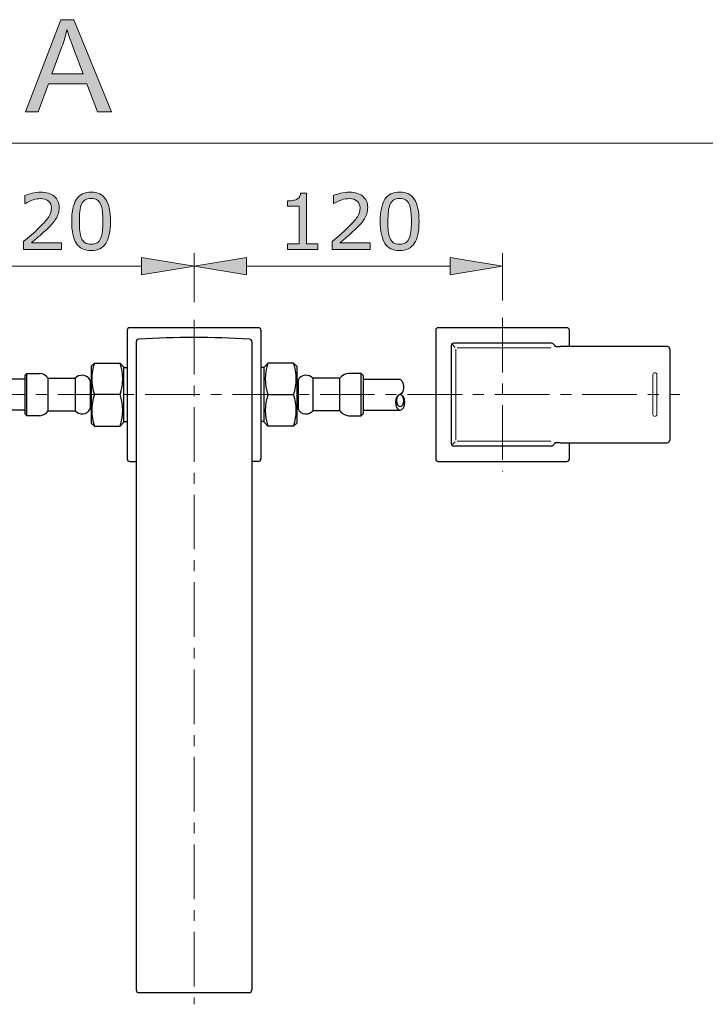
# Model space of a CAD drawing. Units: inches. Extents: x 5 to 63, y 5 to 46.9.
# Drawn here: x 19.5 to 35.1, y 24.3 to 46.8 of the extents above; entities that cross this region are included whole.
import ezdxf

# ---------------------------------------------------------------- set-up
doc = ezdxf.new("R2010")
doc.units = ezdxf.units.IN
doc.header["$MEASUREMENT"] = 0
doc.linetypes.add('CENTER', pattern=[2, 1.25, -0.25, 0.25, -0.25])
for name, color, linetype, lineweight in [('BENDA', 7, 'Continuous', 30), ('BIDANG', 7, 'Continuous', 13), ('center', 7, 'CENTER', 13), ('UKUR', 7, 'Continuous', 13)]:
    doc.layers.add(name, color=color, linetype=linetype, lineweight=lineweight)

msp = doc.modelspace()

# ---------------------------------------------------------------- hatches: boundary and pattern name
at = {"layer": 'UKUR'}
h = msp.add_hatch(color=256, dxfattribs=at)
h.dxf.hatch_style = 2
h.paths.add_polyline_path([(19.582, 44.737), (20.39, 46.842), (20.69, 46.842), (21.552, 44.737), (21.235, 44.737), (20.989, 45.374), (20.109, 45.374), (19.877, 44.737)])
edge = h.paths.add_edge_path()
edge.add_spline(control_points=[(20.189, 45.601), (20.189, 45.601), (20.903, 45.601), (20.903, 45.601), (20.903, 45.601), (20.683, 46.184), (20.683, 46.184), (20.616, 46.361), (20.566, 46.507), (20.534, 46.621), (20.507, 46.486), (20.469, 46.352), (20.42, 46.219), (20.42, 46.219), (20.189, 45.601), (20.189, 45.601)], knot_values=[0, 0, 0, 0, 1, 1, 1, 2, 2, 2, 3, 3, 3, 4, 4, 4, 5, 5, 5, 5], degree=3, periodic=0)
h = msp.add_hatch(color=256, dxfattribs=at)
h.dxf.hatch_style = 2
edge = h.paths.add_edge_path()
edge.add_spline(control_points=[(20.41, 41.589), (20.41, 41.589), (19.541, 41.589), (19.541, 41.589), (19.541, 41.589), (19.541, 41.769), (19.541, 41.769), (19.602, 41.82), (19.662, 41.872), (19.722, 41.924), (19.783, 41.975), (19.84, 42.027), (19.892, 42.078), (20.002, 42.185), (20.078, 42.27), (20.118, 42.333), (20.159, 42.395), (20.18, 42.463), (20.18, 42.536), (20.18, 42.603), (20.158, 42.655), (20.114, 42.693), (20.07, 42.73), (20.008, 42.749), (19.93, 42.749), (19.878, 42.749), (19.821, 42.74), (19.76, 42.722), (19.699, 42.703), (19.64, 42.675), (19.582, 42.637), (19.582, 42.637), (19.573, 42.637), (19.573, 42.637), (19.573, 42.637), (19.573, 42.818), (19.573, 42.818), (19.614, 42.838), (19.668, 42.857), (19.736, 42.873), (19.804, 42.89), (19.87, 42.898), (19.934, 42.898), (20.066, 42.898), (20.169, 42.867), (20.243, 42.803), (20.318, 42.74), (20.356, 42.653), (20.356, 42.545), (20.356, 42.496), (20.349, 42.45), (20.337, 42.408), (20.325, 42.366), (20.306, 42.326), (20.282, 42.288), (20.26, 42.253), (20.234, 42.218), (20.203, 42.183), (20.173, 42.149), (20.137, 42.11), (20.094, 42.068), (20.032, 42.008), (19.969, 41.95), (19.903, 41.893), (19.838, 41.837), (19.776, 41.784), (19.72, 41.736), (19.72, 41.736), (20.41, 41.736), (20.41, 41.736), (20.41, 41.736), (20.41, 41.589), (20.41, 41.589)], knot_values=[0, 0, 0, 0, 1, 1, 1, 2, 2, 2, 3, 3, 3, 4, 4, 4, 5, 5, 5, 6, 6, 6, 7, 7, 7, 8, 8, 8, 9, 9, 9, 10, 10, 10, 11, 11, 11, 12, 12, 12, 13, 13, 13, 14, 14, 14, 15, 15, 15, 16, 16, 16, 17, 17, 17, 18, 18, 18, 19, 19, 19, 20, 20, 20, 21, 21, 21, 22, 22, 22, 23, 23, 23, 24, 24, 24, 24], degree=3, periodic=0)
h = msp.add_hatch(color=256, dxfattribs=at)
h.dxf.hatch_style = 2
edge = h.paths.add_edge_path()
edge.add_spline(control_points=[(21.53, 42.23), (21.53, 42), (21.494, 41.831), (21.422, 41.723), (21.35, 41.616), (21.238, 41.562), (21.086, 41.562), (20.932, 41.562), (20.82, 41.616), (20.749, 41.726), (20.678, 41.834), (20.642, 42.002), (20.642, 42.229), (20.642, 42.457), (20.678, 42.625), (20.75, 42.734), (20.822, 42.843), (20.934, 42.897), (21.086, 42.897), (21.24, 42.897), (21.353, 42.842), (21.423, 42.732), (21.494, 42.621), (21.53, 42.454), (21.53, 42.23)], knot_values=[0, 0, 0, 0, 1, 1, 1, 2, 2, 2, 3, 3, 3, 4, 4, 4, 5, 5, 5, 6, 6, 6, 7, 7, 7, 8, 8, 8, 8], degree=3, periodic=0)
edge = h.paths.add_edge_path()
edge.add_spline(control_points=[(21.303, 41.839), (21.323, 41.886), (21.337, 41.941), (21.344, 42.003), (21.351, 42.066), (21.355, 42.142), (21.355, 42.23), (21.355, 42.318), (21.351, 42.394), (21.344, 42.458), (21.337, 42.522), (21.323, 42.577), (21.302, 42.622), (21.282, 42.666), (21.255, 42.699), (21.22, 42.722), (21.185, 42.744), (21.141, 42.755), (21.086, 42.755), (21.032, 42.755), (20.988, 42.744), (20.952, 42.722), (20.917, 42.699), (20.889, 42.665), (20.868, 42.62), (20.849, 42.577), (20.835, 42.522), (20.828, 42.454), (20.821, 42.385), (20.817, 42.31), (20.817, 42.229), (20.817, 42.139), (20.82, 42.064), (20.827, 42.004), (20.833, 41.943), (20.847, 41.89), (20.867, 41.842), (20.886, 41.797), (20.913, 41.763), (20.948, 41.739), (20.983, 41.716), (21.029, 41.704), (21.086, 41.704), (21.14, 41.704), (21.185, 41.715), (21.221, 41.738), (21.256, 41.76), (21.284, 41.794), (21.303, 41.839)], knot_values=[0, 0, 0, 0, 1, 1, 1, 2, 2, 2, 3, 3, 3, 4, 4, 4, 5, 5, 5, 6, 6, 6, 7, 7, 7, 8, 8, 8, 9, 9, 9, 10, 10, 10, 11, 11, 11, 12, 12, 12, 13, 13, 13, 14, 14, 14, 15, 15, 15, 16, 16, 16, 16], degree=3, periodic=0)
h = msp.add_hatch(color=256, dxfattribs=at)
h.dxf.hatch_style = 2
edge = h.paths.add_edge_path()
edge.add_spline(control_points=[(26.274, 41.589), (26.274, 41.589), (25.579, 41.589), (25.579, 41.589), (25.579, 41.589), (25.579, 41.719), (25.579, 41.719), (25.579, 41.719), (25.846, 41.719), (25.846, 41.719), (25.846, 41.719), (25.846, 42.579), (25.846, 42.579), (25.846, 42.579), (25.579, 42.579), (25.579, 42.579), (25.579, 42.579), (25.579, 42.696), (25.579, 42.696), (25.615, 42.696), (25.654, 42.7), (25.695, 42.706), (25.737, 42.712), (25.768, 42.721), (25.789, 42.732), (25.816, 42.746), (25.836, 42.765), (25.852, 42.787), (25.867, 42.809), (25.876, 42.838), (25.878, 42.876), (25.878, 42.876), (26.012, 42.876), (26.012, 42.876), (26.012, 42.876), (26.012, 41.719), (26.012, 41.719), (26.012, 41.719), (26.274, 41.719), (26.274, 41.719), (26.274, 41.719), (26.274, 41.589), (26.274, 41.589)], knot_values=[0, 0, 0, 0, 1, 1, 1, 2, 2, 2, 3, 3, 3, 4, 4, 4, 5, 5, 5, 6, 6, 6, 7, 7, 7, 8, 8, 8, 9, 9, 9, 10, 10, 10, 11, 11, 11, 12, 12, 12, 13, 13, 13, 14, 14, 14, 14], degree=3, periodic=0)
h = msp.add_hatch(color=256, dxfattribs=at)
h.dxf.hatch_style = 2
edge = h.paths.add_edge_path()
edge.add_spline(control_points=[(27.469, 41.589), (27.469, 41.589), (26.6, 41.589), (26.6, 41.589), (26.6, 41.589), (26.6, 41.769), (26.6, 41.769), (26.66, 41.82), (26.721, 41.872), (26.781, 41.924), (26.842, 41.975), (26.898, 42.027), (26.951, 42.078), (27.061, 42.185), (27.137, 42.27), (27.177, 42.333), (27.218, 42.395), (27.238, 42.463), (27.238, 42.536), (27.238, 42.603), (27.217, 42.655), (27.173, 42.693), (27.129, 42.73), (27.067, 42.749), (26.989, 42.749), (26.936, 42.749), (26.88, 42.74), (26.819, 42.722), (26.758, 42.703), (26.698, 42.675), (26.64, 42.637), (26.64, 42.637), (26.632, 42.637), (26.632, 42.637), (26.632, 42.637), (26.632, 42.818), (26.632, 42.818), (26.673, 42.838), (26.727, 42.857), (26.795, 42.873), (26.863, 42.89), (26.929, 42.898), (26.993, 42.898), (27.124, 42.898), (27.228, 42.867), (27.302, 42.803), (27.377, 42.74), (27.414, 42.653), (27.414, 42.545), (27.414, 42.496), (27.408, 42.45), (27.396, 42.408), (27.383, 42.366), (27.365, 42.326), (27.341, 42.288), (27.319, 42.253), (27.292, 42.218), (27.262, 42.183), (27.232, 42.149), (27.195, 42.11), (27.152, 42.068), (27.091, 42.008), (27.027, 41.95), (26.962, 41.893), (26.896, 41.837), (26.835, 41.784), (26.778, 41.736), (26.778, 41.736), (27.469, 41.736), (27.469, 41.736), (27.469, 41.736), (27.469, 41.589), (27.469, 41.589)], knot_values=[0, 0, 0, 0, 1, 1, 1, 2, 2, 2, 3, 3, 3, 4, 4, 4, 5, 5, 5, 6, 6, 6, 7, 7, 7, 8, 8, 8, 9, 9, 9, 10, 10, 10, 11, 11, 11, 12, 12, 12, 13, 13, 13, 14, 14, 14, 15, 15, 15, 16, 16, 16, 17, 17, 17, 18, 18, 18, 19, 19, 19, 20, 20, 20, 21, 21, 21, 22, 22, 22, 23, 23, 23, 24, 24, 24, 24], degree=3, periodic=0)
h = msp.add_hatch(color=256, dxfattribs=at)
h.dxf.hatch_style = 2
edge = h.paths.add_edge_path()
edge.add_spline(control_points=[(28.589, 42.23), (28.589, 42), (28.553, 41.831), (28.481, 41.723), (28.408, 41.616), (28.297, 41.562), (28.145, 41.562), (27.991, 41.562), (27.879, 41.616), (27.808, 41.726), (27.737, 41.834), (27.701, 42.002), (27.701, 42.229), (27.701, 42.457), (27.737, 42.625), (27.809, 42.734), (27.881, 42.843), (27.993, 42.897), (28.145, 42.897), (28.299, 42.897), (28.411, 42.842), (28.482, 42.732), (28.553, 42.621), (28.589, 42.454), (28.589, 42.23)], knot_values=[0, 0, 0, 0, 1, 1, 1, 2, 2, 2, 3, 3, 3, 4, 4, 4, 5, 5, 5, 6, 6, 6, 7, 7, 7, 8, 8, 8, 8], degree=3, periodic=0)
edge = h.paths.add_edge_path()
edge.add_spline(control_points=[(28.362, 41.839), (28.382, 41.886), (28.396, 41.941), (28.403, 42.003), (28.41, 42.066), (28.414, 42.142), (28.414, 42.23), (28.414, 42.318), (28.41, 42.394), (28.403, 42.458), (28.396, 42.522), (28.382, 42.577), (28.361, 42.622), (28.341, 42.666), (28.314, 42.699), (28.279, 42.722), (28.244, 42.744), (28.199, 42.755), (28.145, 42.755), (28.091, 42.755), (28.046, 42.744), (28.011, 42.722), (27.976, 42.699), (27.948, 42.665), (27.927, 42.62), (27.908, 42.577), (27.894, 42.522), (27.887, 42.454), (27.88, 42.385), (27.876, 42.31), (27.876, 42.229), (27.876, 42.139), (27.879, 42.064), (27.886, 42.004), (27.892, 41.943), (27.905, 41.89), (27.926, 41.842), (27.945, 41.797), (27.972, 41.763), (28.007, 41.739), (28.041, 41.716), (28.088, 41.704), (28.145, 41.704), (28.199, 41.704), (28.244, 41.715), (28.279, 41.738), (28.315, 41.76), (28.343, 41.794), (28.362, 41.839)], knot_values=[0, 0, 0, 0, 1, 1, 1, 2, 2, 2, 3, 3, 3, 4, 4, 4, 5, 5, 5, 6, 6, 6, 7, 7, 7, 8, 8, 8, 9, 9, 9, 10, 10, 10, 11, 11, 11, 12, 12, 12, 13, 13, 13, 14, 14, 14, 15, 15, 15, 16, 16, 16, 16], degree=3, periodic=0)
h = msp.add_hatch(color=256, dxfattribs=at)
h.dxf.hatch_style = 2
h.paths.add_polyline_path([(22.241, 41.404), (22.241, 41.004), (23.441, 41.204)])
h = msp.add_hatch(color=256, dxfattribs=at)
h.dxf.hatch_style = 2
h.paths.add_polyline_path([(24.641, 41.404), (24.641, 41.004), (23.441, 41.204)])
h = msp.add_hatch(color=256, dxfattribs=at)
h.dxf.hatch_style = 2
h.paths.add_polyline_path([(29.3, 41.404), (29.3, 41.004), (30.5, 41.204)])

# ---------------------------------------------------------------- linework, layer by layer
at = {"layer": 'BENDA'}
for p, q in [((21.911, 39.737), (21.911, 36.796)), ((24.911, 39.796), (21.97, 39.796)), ((24.97, 39.737), (24.97, 36.796)), ((28.97, 39.737), (28.97, 36.796)), ((31.97, 39.796), (29.029, 39.796)), ((32.029, 39.371), (32.029, 39.737)), ((22.117, 39.476), (22.117, 24.649)), ((24.764, 39.476), (24.764, 24.649)), ((31.618, 39.443), (29.382, 39.443)), ((31.659, 39.426), (31.714, 39.371)), ((29.323, 39.384), (29.323, 37.149)), ((34.323, 39.308), (34.323, 37.228)), ((21.087, 38.921), (21.163, 38.987)), ((21.163, 38.987), (21.748, 38.987)), ((21.748, 38.987), (21.838, 38.898)), ((25.133, 38.987), (25.044, 38.898)), ((25.719, 38.987), (25.133, 38.987)), ((25.795, 38.921), (25.719, 38.987)), ((19.617, 38.749), (19.573, 38.705)), ((19.617, 37.784), (19.617, 38.749)), ((19.617, 38.749), (19.907, 38.749)), ((21.087, 38.921), (21.087, 37.613)), ((21.838, 37.635), (21.838, 38.898)), ((21.838, 38.883), (21.911, 38.883)), ((25.044, 38.883), (24.97, 38.883)), ((25.044, 37.635), (25.044, 38.898)), ((25.795, 38.921), (25.795, 37.613)), ((27.264, 38.749), (26.975, 38.749)), ((27.264, 37.784), (27.264, 38.749)), ((27.264, 38.749), (27.308, 38.705)), ((19.573, 38.62), (18.724, 38.62)), ((19.573, 38.705), (19.573, 37.829)), ((20.102, 37.893), (20.102, 38.64)), ((20.102, 38.64), (20.72, 38.64)), ((20.72, 38.64), (20.72, 37.908)), ((21.061, 38.595), (21.061, 37.938)), ((21.061, 38.543), (21.087, 38.563)), ((25.82, 38.543), (25.795, 38.563)), ((25.82, 38.595), (25.82, 37.938)), ((26.779, 38.64), (26.161, 38.64)), ((26.161, 38.64), (26.161, 37.908)), ((26.779, 37.893), (26.779, 38.64)), ((27.308, 38.705), (27.308, 37.829)), ((27.308, 38.62), (28.157, 38.62)), ((21.748, 38.267), (21.163, 38.267)), ((25.133, 38.267), (25.719, 38.267)), ((28.148, 38.269), (28.127, 38.26)), ((19.573, 37.914), (18.724, 37.914)), ((20.102, 37.893), (20.72, 37.893)), ((21.061, 37.995), (21.087, 37.975)), ((25.82, 37.995), (25.795, 37.975)), ((26.779, 37.893), (26.161, 37.893)), ((27.308, 37.914), (28.157, 37.914)), ((19.573, 37.829), (19.617, 37.784)), ((19.907, 37.784), (19.617, 37.784)), ((21.087, 37.613), (21.163, 37.547)), ((21.748, 37.547), (21.838, 37.635)), ((21.838, 37.65), (21.911, 37.65)), ((25.044, 37.65), (24.97, 37.65)), ((25.133, 37.547), (25.044, 37.635)), ((25.795, 37.613), (25.719, 37.547)), ((26.975, 37.784), (27.264, 37.784)), ((27.308, 37.829), (27.264, 37.784)), ((21.163, 37.547), (21.748, 37.547)), ((25.719, 37.547), (25.133, 37.547)), ((31.659, 37.108), (31.714, 37.162)), ((32.029, 36.796), (32.029, 37.163)), ((31.618, 37.091), (29.382, 37.091)), ((21.97, 36.737), (22.117, 36.737)), ((24.911, 36.737), (24.764, 36.737)), ((29.029, 36.737), (31.97, 36.737)), ((22.176, 24.59), (24.705, 24.59))]:
    msp.add_line(p, q, dxfattribs=at)
for points in [[(21.97, 39.796), (21.938, 39.796), (21.911, 39.77), (21.911, 39.737)], [(24.97, 39.737), (24.97, 39.77), (24.944, 39.796), (24.911, 39.796)], [(29.029, 39.796), (28.997, 39.796), (28.97, 39.77), (28.97, 39.737)], [(32.029, 39.737), (32.029, 39.77), (32.003, 39.796), (31.97, 39.796)], [(22.173, 39.535), (22.141, 39.533), (22.117, 39.507), (22.117, 39.476)], [(24.709, 39.535), (23.864, 39.585), (23.017, 39.585), (22.173, 39.535)], [(24.764, 39.476), (24.764, 39.507), (24.74, 39.533), (24.709, 39.535)], [(29.382, 39.443), (29.35, 39.443), (29.323, 39.417), (29.323, 39.384)], [(31.659, 39.426), (31.648, 39.437), (31.633, 39.443), (31.618, 39.443)], [(31.687, 39.373), (31.691, 39.373), (31.695, 39.372), (31.699, 39.372)], [(31.699, 39.372), (31.737, 39.369), (31.776, 39.368), (31.814, 39.369)], [(32.346, 39.367), (32.169, 39.371), (31.992, 39.372), (31.814, 39.369)], [(34.264, 39.367), (33.625, 39.367), (32.985, 39.367), (32.346, 39.367)], [(34.267, 39.367), (34.266, 39.367), (34.265, 39.367), (34.264, 39.367)], [(34.323, 39.305), (34.325, 39.338), (34.3, 39.366), (34.267, 39.367)], [(21.163, 38.987), (21.08, 38.754), (21.08, 38.5), (21.163, 38.267)], [(21.748, 38.267), (21.833, 38.499), (21.833, 38.754), (21.748, 38.987)], [(25.133, 38.987), (25.048, 38.754), (25.048, 38.499), (25.133, 38.267)], [(25.719, 38.267), (25.802, 38.5), (25.802, 38.754), (25.719, 38.987)], [(20.102, 38.64), (20.056, 38.704), (19.985, 38.743), (19.907, 38.749)], [(26.975, 38.749), (26.897, 38.743), (26.825, 38.704), (26.779, 38.64)], [(20.897, 38.708), (20.831, 38.711), (20.767, 38.686), (20.72, 38.64)], [(21.061, 38.595), (21.033, 38.662), (20.969, 38.706), (20.897, 38.708)], [(25.985, 38.708), (25.913, 38.706), (25.849, 38.662), (25.82, 38.595)], [(26.161, 38.64), (26.114, 38.686), (26.051, 38.711), (25.985, 38.708)], [(28.131, 38.62), (28.181, 38.62), (28.223, 38.558), (28.232, 38.473)], [(28.232, 38.473), (28.241, 38.377), (28.204, 38.286), (28.148, 38.269)], [(21.163, 38.267), (21.08, 38.034), (21.08, 37.779), (21.163, 37.547)], [(21.748, 37.547), (21.833, 37.779), (21.833, 38.034), (21.748, 38.267)], [(25.133, 38.267), (25.048, 38.034), (25.048, 37.779), (25.133, 37.547)], [(25.719, 37.547), (25.802, 37.779), (25.802, 38.034), (25.719, 38.267)], [(19.907, 37.784), (19.985, 37.79), (20.056, 37.83), (20.102, 37.893)], [(20.72, 37.893), (20.767, 37.847), (20.831, 37.823), (20.897, 37.825)], [(20.897, 37.825), (20.969, 37.828), (21.033, 37.872), (21.061, 37.938)], [(25.82, 37.938), (25.849, 37.872), (25.913, 37.828), (25.985, 37.825)], [(25.985, 37.825), (26.051, 37.823), (26.114, 37.847), (26.161, 37.893)], [(26.779, 37.893), (26.825, 37.83), (26.897, 37.79), (26.975, 37.784)], [(31.699, 37.161), (31.695, 37.161), (31.691, 37.161), (31.687, 37.16)], [(31.814, 37.165), (31.776, 37.165), (31.737, 37.164), (31.699, 37.161)], [(31.814, 37.165), (31.992, 37.162), (32.169, 37.162), (32.346, 37.166)], [(32.346, 37.166), (32.985, 37.166), (33.625, 37.166), (34.264, 37.166)], [(29.323, 37.149), (29.323, 37.117), (29.35, 37.091), (29.382, 37.091)], [(31.618, 37.091), (31.633, 37.091), (31.648, 37.097), (31.659, 37.108)], [(21.911, 36.796), (21.911, 36.764), (21.938, 36.737), (21.97, 36.737)], [(24.911, 36.737), (24.944, 36.737), (24.97, 36.764), (24.97, 36.796)], [(28.97, 36.796), (28.97, 36.764), (28.997, 36.737), (29.029, 36.737)], [(31.97, 36.737), (32.003, 36.737), (32.029, 36.764), (32.029, 36.796)], [(22.117, 24.649), (22.117, 24.617), (22.144, 24.59), (22.176, 24.59)], [(24.705, 24.59), (24.738, 24.59), (24.764, 24.617), (24.764, 24.649)]]:
    msp.add_open_spline(points, degree=3, dxfattribs=at)
for points, knots in [([(28.157, 38.267), (28.216, 38.267), (28.264, 38.188), (28.264, 38.09), (28.264, 37.993), (28.216, 37.914), (28.157, 37.914), (28.098, 37.914), (28.05, 37.993), (28.05, 38.09), (28.05, 38.188), (28.098, 38.267), (28.157, 38.267)], [0, 0, 0, 0, 1, 1, 1, 2, 2, 2, 3, 3, 3, 4, 4, 4, 4]), ([(28.157, 38.267), (28.203, 38.267), (28.241, 38.205), (28.241, 38.129), (28.241, 38.052), (28.203, 37.991), (28.157, 37.991), (28.111, 37.991), (28.074, 38.052), (28.074, 38.129), (28.074, 38.205), (28.111, 38.267), (28.157, 38.267)], [0, 0, 0, 0, 1, 1, 1, 2, 2, 2, 3, 3, 3, 4, 4, 4, 4]), ([(34.264, 37.166), (34.297, 37.166), (34.323, 37.193), (34.323, 37.225), (34.323, 37.226), (34.323, 37.227), (34.323, 37.228)], [0, 0, 0, 0, 1, 1, 1, 2, 2, 2, 2])]:
    msp.add_open_spline(points, degree=3, knots=knots, dxfattribs=at)
at = {"layer": 'BIDANG'}
for p, q in [((5.043, 44.017), (63.043, 44.017)), ((29.419, 39.347), (29.355, 39.412)), ((29.431, 39.305), (29.431, 37.228)), ((29.461, 39.335), (31.602, 39.334)), ((33.941, 37.811), (33.941, 38.723)), ((34.029, 38.723), (34.029, 37.811)), ((29.419, 37.187), (29.355, 37.122)), ((29.461, 37.199), (31.602, 37.199))]:
    msp.add_line(p, q, dxfattribs=at)
for points in [[(34.029, 38.723), (34.029, 38.747), (34.009, 38.767), (33.985, 38.767), (33.961, 38.767), (33.941, 38.747), (33.941, 38.723)], [(33.941, 37.811), (33.941, 37.786), (33.961, 37.767), (33.985, 37.767), (34.009, 37.767), (34.029, 37.786), (34.029, 37.811)]]:
    msp.add_open_spline(points, degree=3, knots=[0, 0, 0, 0, 1, 1, 1, 2, 2, 2, 2], dxfattribs=at)
at = {"layer": 'center'}
for p, q in [((23.441, 39.978), (23.441, 24.321)), ((30.5, 40.022), (30.5, 36.511)), ((12.323, 38.267), (34.558, 38.267))]:
    msp.add_line(p, q, dxfattribs=at)
at = {"layer": 'UKUR'}
for p, q in [((19.582, 44.737), (20.39, 46.842)), ((20.39, 46.842), (20.69, 46.842)), ((20.69, 46.842), (21.552, 44.737)), ((20.109, 45.374), (19.877, 44.737)), ((20.989, 45.374), (20.109, 45.374)), ((21.235, 44.737), (20.989, 45.374)), ((19.877, 44.737), (19.582, 44.737)), ((21.552, 44.737), (21.235, 44.737)), ((23.441, 40.378), (23.441, 41.504)), ((23.441, 40.378), (23.441, 41.504)), ((30.5, 40.422), (30.5, 41.504)), ((22.241, 41.404), (22.241, 41.004)), ((23.441, 41.204), (22.241, 41.404)), ((23.441, 41.204), (24.641, 41.404)), ((24.641, 41.404), (24.641, 41.004)), ((29.3, 41.404), (29.3, 41.004)), ((30.5, 41.204), (29.3, 41.404)), ((17.582, 41.204), (22.241, 41.204)), ((22.241, 41.004), (23.441, 41.204)), ((23.441, 41.204), (23.441, 41.204)), ((24.641, 41.004), (23.441, 41.204)), ((24.641, 41.204), (29.3, 41.204)), ((29.3, 41.004), (30.5, 41.204)), ((30.5, 41.204), (30.5, 41.204)), ((23.441, 39.978), (23.441, 39.978)), ((23.441, 39.978), (23.441, 39.978)), ((30.5, 40.022), (30.5, 40.022))]:
    msp.add_line(p, q, dxfattribs=at)
for points in [[(20.534, 46.621), (20.507, 46.486), (20.469, 46.352), (20.42, 46.219)], [(20.683, 46.184), (20.616, 46.361), (20.566, 46.507), (20.534, 46.621)], [(20.42, 46.219), (20.42, 46.219), (20.189, 45.601), (20.189, 45.601)], [(20.903, 45.601), (20.903, 45.601), (20.683, 46.184), (20.683, 46.184)], [(20.189, 45.601), (20.189, 45.601), (20.903, 45.601), (20.903, 45.601)]]:
    msp.add_open_spline(points, degree=3, dxfattribs=at)
for points, knots in [([(20.41, 41.589), (20.41, 41.589), (19.541, 41.589), (19.541, 41.589), (19.541, 41.589), (19.541, 41.769), (19.541, 41.769), (19.602, 41.82), (19.662, 41.872), (19.722, 41.924), (19.783, 41.975), (19.84, 42.027), (19.892, 42.078), (20.002, 42.185), (20.078, 42.27), (20.118, 42.333), (20.159, 42.395), (20.18, 42.463), (20.18, 42.536), (20.18, 42.603), (20.158, 42.655), (20.114, 42.693), (20.07, 42.73), (20.008, 42.749), (19.93, 42.749), (19.878, 42.749), (19.821, 42.74), (19.76, 42.722), (19.699, 42.703), (19.64, 42.675), (19.582, 42.637), (19.582, 42.637), (19.573, 42.637), (19.573, 42.637), (19.573, 42.637), (19.573, 42.818), (19.573, 42.818), (19.614, 42.838), (19.668, 42.857), (19.736, 42.873), (19.804, 42.89), (19.87, 42.898), (19.934, 42.898), (20.066, 42.898), (20.169, 42.867), (20.243, 42.803), (20.318, 42.74), (20.356, 42.653), (20.356, 42.545), (20.356, 42.496), (20.349, 42.45), (20.337, 42.408), (20.325, 42.366), (20.306, 42.326), (20.282, 42.288), (20.26, 42.253), (20.234, 42.218), (20.203, 42.183), (20.173, 42.149), (20.137, 42.11), (20.094, 42.068), (20.032, 42.008), (19.969, 41.95), (19.903, 41.893), (19.838, 41.837), (19.776, 41.784), (19.72, 41.736), (19.72, 41.736), (20.41, 41.736), (20.41, 41.736), (20.41, 41.736), (20.41, 41.589), (20.41, 41.589)], [0, 0, 0, 0, 1, 1, 1, 2, 2, 2, 3, 3, 3, 4, 4, 4, 5, 5, 5, 6, 6, 6, 7, 7, 7, 8, 8, 8, 9, 9, 9, 10, 10, 10, 11, 11, 11, 12, 12, 12, 13, 13, 13, 14, 14, 14, 15, 15, 15, 16, 16, 16, 17, 17, 17, 18, 18, 18, 19, 19, 19, 20, 20, 20, 21, 21, 21, 22, 22, 22, 23, 23, 23, 24, 24, 24, 24]), ([(21.53, 42.23), (21.53, 42), (21.494, 41.831), (21.422, 41.723), (21.35, 41.616), (21.238, 41.562), (21.086, 41.562), (20.932, 41.562), (20.82, 41.616), (20.749, 41.726), (20.678, 41.834), (20.642, 42.002), (20.642, 42.229), (20.642, 42.457), (20.678, 42.625), (20.75, 42.734), (20.822, 42.843), (20.934, 42.897), (21.086, 42.897), (21.24, 42.897), (21.353, 42.842), (21.423, 42.732), (21.494, 42.621), (21.53, 42.454), (21.53, 42.23)], [0, 0, 0, 0, 1, 1, 1, 2, 2, 2, 3, 3, 3, 4, 4, 4, 5, 5, 5, 6, 6, 6, 7, 7, 7, 8, 8, 8, 8]), ([(26.274, 41.589), (26.274, 41.589), (25.579, 41.589), (25.579, 41.589), (25.579, 41.589), (25.579, 41.719), (25.579, 41.719), (25.579, 41.719), (25.846, 41.719), (25.846, 41.719), (25.846, 41.719), (25.846, 42.579), (25.846, 42.579), (25.846, 42.579), (25.579, 42.579), (25.579, 42.579), (25.579, 42.579), (25.579, 42.696), (25.579, 42.696), (25.615, 42.696), (25.654, 42.7), (25.695, 42.706), (25.737, 42.712), (25.768, 42.721), (25.789, 42.732), (25.816, 42.746), (25.836, 42.765), (25.852, 42.787), (25.867, 42.809), (25.876, 42.838), (25.878, 42.876), (25.878, 42.876), (26.012, 42.876), (26.012, 42.876), (26.012, 42.876), (26.012, 41.719), (26.012, 41.719), (26.012, 41.719), (26.274, 41.719), (26.274, 41.719), (26.274, 41.719), (26.274, 41.589), (26.274, 41.589)], [0, 0, 0, 0, 1, 1, 1, 2, 2, 2, 3, 3, 3, 4, 4, 4, 5, 5, 5, 6, 6, 6, 7, 7, 7, 8, 8, 8, 9, 9, 9, 10, 10, 10, 11, 11, 11, 12, 12, 12, 13, 13, 13, 14, 14, 14, 14]), ([(27.469, 41.589), (27.469, 41.589), (26.6, 41.589), (26.6, 41.589), (26.6, 41.589), (26.6, 41.769), (26.6, 41.769), (26.66, 41.82), (26.721, 41.872), (26.781, 41.924), (26.842, 41.975), (26.898, 42.027), (26.951, 42.078), (27.061, 42.185), (27.137, 42.27), (27.177, 42.333), (27.218, 42.395), (27.238, 42.463), (27.238, 42.536), (27.238, 42.603), (27.217, 42.655), (27.173, 42.693), (27.129, 42.73), (27.067, 42.749), (26.989, 42.749), (26.936, 42.749), (26.88, 42.74), (26.819, 42.722), (26.758, 42.703), (26.698, 42.675), (26.64, 42.637), (26.64, 42.637), (26.632, 42.637), (26.632, 42.637), (26.632, 42.637), (26.632, 42.818), (26.632, 42.818), (26.673, 42.838), (26.727, 42.857), (26.795, 42.873), (26.863, 42.89), (26.929, 42.898), (26.993, 42.898), (27.124, 42.898), (27.228, 42.867), (27.302, 42.803), (27.377, 42.74), (27.414, 42.653), (27.414, 42.545), (27.414, 42.496), (27.408, 42.45), (27.396, 42.408), (27.383, 42.366), (27.365, 42.326), (27.341, 42.288), (27.319, 42.253), (27.292, 42.218), (27.262, 42.183), (27.232, 42.149), (27.195, 42.11), (27.152, 42.068), (27.091, 42.008), (27.027, 41.95), (26.962, 41.893), (26.896, 41.837), (26.835, 41.784), (26.778, 41.736), (26.778, 41.736), (27.469, 41.736), (27.469, 41.736), (27.469, 41.736), (27.469, 41.589), (27.469, 41.589)], [0, 0, 0, 0, 1, 1, 1, 2, 2, 2, 3, 3, 3, 4, 4, 4, 5, 5, 5, 6, 6, 6, 7, 7, 7, 8, 8, 8, 9, 9, 9, 10, 10, 10, 11, 11, 11, 12, 12, 12, 13, 13, 13, 14, 14, 14, 15, 15, 15, 16, 16, 16, 17, 17, 17, 18, 18, 18, 19, 19, 19, 20, 20, 20, 21, 21, 21, 22, 22, 22, 23, 23, 23, 24, 24, 24, 24]), ([(28.589, 42.23), (28.589, 42), (28.553, 41.831), (28.481, 41.723), (28.408, 41.616), (28.297, 41.562), (28.145, 41.562), (27.991, 41.562), (27.879, 41.616), (27.808, 41.726), (27.737, 41.834), (27.701, 42.002), (27.701, 42.229), (27.701, 42.457), (27.737, 42.625), (27.809, 42.734), (27.881, 42.843), (27.993, 42.897), (28.145, 42.897), (28.299, 42.897), (28.411, 42.842), (28.482, 42.732), (28.553, 42.621), (28.589, 42.454), (28.589, 42.23)], [0, 0, 0, 0, 1, 1, 1, 2, 2, 2, 3, 3, 3, 4, 4, 4, 5, 5, 5, 6, 6, 6, 7, 7, 7, 8, 8, 8, 8]), ([(21.303, 41.839), (21.323, 41.886), (21.337, 41.941), (21.344, 42.003), (21.351, 42.066), (21.355, 42.142), (21.355, 42.23), (21.355, 42.318), (21.351, 42.394), (21.344, 42.458), (21.337, 42.522), (21.323, 42.577), (21.302, 42.622), (21.282, 42.666), (21.255, 42.699), (21.22, 42.722), (21.185, 42.744), (21.141, 42.755), (21.086, 42.755), (21.032, 42.755), (20.988, 42.744), (20.952, 42.722), (20.917, 42.699), (20.889, 42.665), (20.868, 42.62), (20.849, 42.577), (20.835, 42.522), (20.828, 42.454), (20.821, 42.385), (20.817, 42.31), (20.817, 42.229), (20.817, 42.139), (20.82, 42.064), (20.827, 42.004), (20.833, 41.943), (20.847, 41.89), (20.867, 41.842), (20.886, 41.797), (20.913, 41.763), (20.948, 41.739), (20.983, 41.716), (21.029, 41.704), (21.086, 41.704), (21.14, 41.704), (21.185, 41.715), (21.221, 41.738), (21.256, 41.76), (21.284, 41.794), (21.303, 41.839)], [0, 0, 0, 0, 1, 1, 1, 2, 2, 2, 3, 3, 3, 4, 4, 4, 5, 5, 5, 6, 6, 6, 7, 7, 7, 8, 8, 8, 9, 9, 9, 10, 10, 10, 11, 11, 11, 12, 12, 12, 13, 13, 13, 14, 14, 14, 15, 15, 15, 16, 16, 16, 16]), ([(28.362, 41.839), (28.382, 41.886), (28.396, 41.941), (28.403, 42.003), (28.41, 42.066), (28.414, 42.142), (28.414, 42.23), (28.414, 42.318), (28.41, 42.394), (28.403, 42.458), (28.396, 42.522), (28.382, 42.577), (28.361, 42.622), (28.341, 42.666), (28.314, 42.699), (28.279, 42.722), (28.244, 42.744), (28.199, 42.755), (28.145, 42.755), (28.091, 42.755), (28.046, 42.744), (28.011, 42.722), (27.976, 42.699), (27.948, 42.665), (27.927, 42.62), (27.908, 42.577), (27.894, 42.522), (27.887, 42.454), (27.88, 42.385), (27.876, 42.31), (27.876, 42.229), (27.876, 42.139), (27.879, 42.064), (27.886, 42.004), (27.892, 41.943), (27.905, 41.89), (27.926, 41.842), (27.945, 41.797), (27.972, 41.763), (28.007, 41.739), (28.041, 41.716), (28.088, 41.704), (28.145, 41.704), (28.199, 41.704), (28.244, 41.715), (28.279, 41.738), (28.315, 41.76), (28.343, 41.794), (28.362, 41.839)], [0, 0, 0, 0, 1, 1, 1, 2, 2, 2, 3, 3, 3, 4, 4, 4, 5, 5, 5, 6, 6, 6, 7, 7, 7, 8, 8, 8, 9, 9, 9, 10, 10, 10, 11, 11, 11, 12, 12, 12, 13, 13, 13, 14, 14, 14, 15, 15, 15, 16, 16, 16, 16])]:
    msp.add_open_spline(points, degree=3, knots=knots, dxfattribs=at)

doc.saveas('drawing.dxf')
